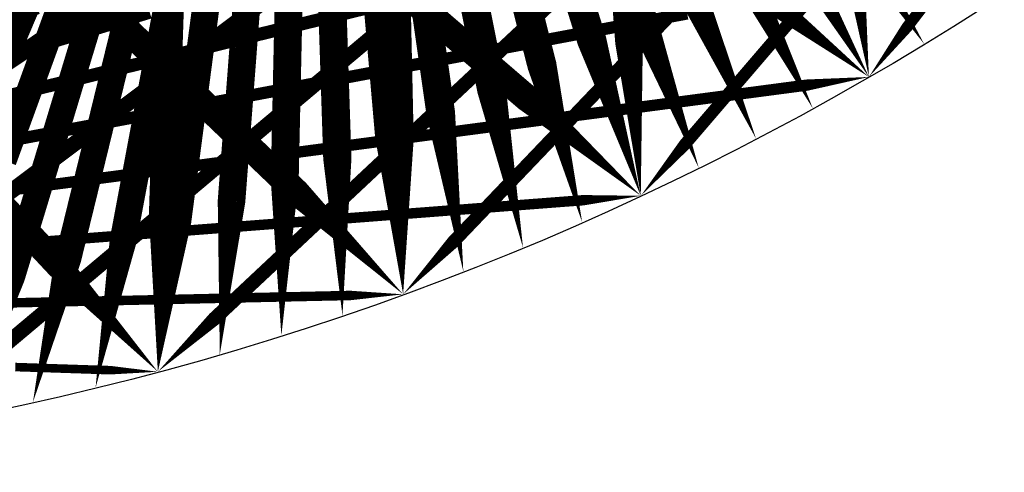
# Model space of a CAD drawing. Units: inches. Extents: x -1 to 1, y -1 to 1.
# Drawn here: x 0.21 to 0.55, y -1 to -0.85 of the extents above; entities that cross this region are included whole.
import ezdxf

# ---------------------------------------------------------------- set-up
doc = ezdxf.new("R2010")
doc.units = ezdxf.units.IN
doc.header["$MEASUREMENT"] = 0
for name, color, linetype, true_color in [('layer1', 7, 'Continuous', 0xad361e), ('layer15', 7, 'Continuous', 0x1ead66), ('layer17', 7, 'Continuous', 0x1ead95), ('layer18', 7, 'Continuous', 0x1eadad), ('layer19', 7, 'Continuous', 0x1e95ad), ('layer2', 7, 'Continuous', 0xad4e1e), ('layer20', 7, 'Continuous', 0x1e7dad), ('layer21', 7, 'Continuous', 0x1e65ad), ('layer22', 7, 'Continuous', 0x1e4ead), ('layer23', 7, 'Continuous', 0x1e36ad), ('layer24', 7, 'Continuous', 0x1e1ead), ('layer25', 7, 'Continuous', 0x361ead), ('layer26', 7, 'Continuous', 0x4e1ead), ('layer27', 7, 'Continuous', 0x651ead), ('layer28', 7, 'Continuous', 0x7d1ead), ('layer29', 7, 'Continuous', 0x951ead), ('layer3', 7, 'Continuous', 0xad661e), ('layer30', 7, 'Continuous', 0xad1ead), ('layer31', 7, 'Continuous', 0xad1e95), ('layer32', 7, 'Continuous', 0xad1e7d), ('layer33', 7, 'Continuous', 0xad1e66), ('layer34', 7, 'Continuous', 0xad1e4e), ('layer35', 7, 'Continuous', 0xad1e36), ('layer36', 7, 'Continuous', 0xad1e1e), ('layer4', 7, 'Continuous', 0xad7d1e)]:
    doc.layers.add(name, color=color, linetype=linetype, true_color=true_color)

msp = doc.modelspace()

# ---------------------------------------------------------------- linework, layer by layer
at = {"color": 8}
msp.add_circle((0, 0), 1, dxfattribs=at)
at = {"layer": 'layer1'}
for points in [[(0.5373, -0.84339, 0, 0.00998, 0), (0.50452, -0.79868, 0.00998, 0.00998, 0)], [(0.51877, -0.85491, 0, 0.00999, 0), (0.48843, -0.80841, 0.00999, 0.00999, 0)], [(0.5, -0.86603, 0, 0.01, 0), (0.47222, -0.81791, 0.01, 0.01, 0)], [(0.48099, -0.87673, 0, 0.00999, 0), (0.45589, -0.8272, 0.00999, 0.00999, 0)], [(0.46175, -0.88701, 0, 0.00998, 0), (0.43942, -0.83627, 0.00998, 0.00998, 0)], [(0.44229, -0.89687, 0, 0.00995, 0), (0.42281, -0.84513, 0.00995, 0.00995, 0)], [(0.42262, -0.90631, 0, 0.00991, 0), (0.40606, -0.85378, 0.00991, 0.00991, 0)], [(0.40275, -0.91531, 0, 0.00987, 0), (0.38914, -0.86221, 0.00987, 0.00987, 0)], [(0.38268, -0.92388, 0, 0.00981, 0), (0.37205, -0.87044, 0.00981, 0.00981, 0)], [(0.36244, -0.93201, 0, 0.00974, 0), (0.35479, -0.87845, 0.00974, 0.00974, 0)], [(0.34202, -0.93969, 0, 0.00966, 0), (0.33734, -0.88623, 0.00966, 0.00966, 0)], [(0.32144, -0.94693, 0, 0.00957, 0), (0.3197, -0.8938, 0.00957, 0.00957, 0)], [(0.30071, -0.95372, 0, 0.00947, 0), (0.30185, -0.90112, 0.00947, 0.00947, 0)], [(0.27983, -0.96005, 0, 0.00936, 0), (0.2838, -0.90821, 0.00936, 0.00936, 0)], [(0.25882, -0.96593, 0, 0.00924, 0), (0.26552, -0.91504, 0.00924, 0.00924, 0)], [(0.23769, -0.97134, 0, 0.00911, 0), (0.24702, -0.92161, 0.00911, 0.00911, 0)], [(0.21644, -0.9763, 0, 0.00897, 0), (0.22828, -0.9279, 0.00897, 0.00897, 0)], [(0.19509, -0.98079, 0, 0.00882, 0), (0.20931, -0.9339, 0.00882, 0.00882, 0)]]:
    msp.add_lwpolyline(points, format="xyseb", dxfattribs=at)
at = {"layer": 'layer15', "const_width": 0.005}
msp.add_lwpolyline([(0.19179, -0.8518), (0.21789, -0.8423)], dxfattribs=at)
at = {"layer": 'layer17', "const_width": 0.00471}
msp.add_lwpolyline([(0.20589, -0.85915), (0.23095, -0.85155)], dxfattribs=at)
at = {"layer": 'layer18'}
for points, const_width in [([(0.23095, -0.85155), (0.25601, -0.84395)], 0.00471), ([(0.18931, -0.87701), (0.21317, -0.87117)], 0.00442)]:
    msp.add_lwpolyline(points, dxfattribs=dict(at, const_width=const_width))
at = {"layer": 'layer19', "const_width": 0.00442}
msp.add_lwpolyline([(0.21317, -0.87117), (0.23704, -0.86533)], dxfattribs=at)
at = {"layer": 'layer2'}
for points, const_width in [([(0.42281, -0.84513), (0.40334, -0.79338)], 0.00995), ([(0.40606, -0.85378), (0.38949, -0.80125)], 0.00991), ([(0.38914, -0.86221), (0.37553, -0.80912)], 0.00987), ([(0.37205, -0.87044), (0.36142, -0.817)], 0.00981), ([(0.35479, -0.87845), (0.34714, -0.82489)], 0.00974), ([(0.33734, -0.88623), (0.33267, -0.83278)], 0.00966), ([(0.3197, -0.8938), (0.31796, -0.84066)], 0.00957), ([(0.30185, -0.90112), (0.303, -0.84853)], 0.00947), ([(0.2838, -0.90821), (0.28776, -0.85636)], 0.00936), ([(0.26552, -0.91504), (0.27222, -0.86415)], 0.00924), ([(0.24702, -0.92161), (0.25635, -0.87187)], 0.00911), ([(0.22828, -0.9279), (0.24013, -0.8795)], 0.00897), ([(0.20931, -0.9339), (0.22354, -0.88701)], 0.00882)]:
    msp.add_lwpolyline(points, dxfattribs=dict(at, const_width=const_width))
at = {"layer": 'layer20'}
for points, const_width in [([(0.23704, -0.86533), (0.26091, -0.85949)], 0.00442), ([(0.19048, -0.89102), (0.21302, -0.88679)], 0.00413)]:
    msp.add_lwpolyline(points, dxfattribs=dict(at, const_width=const_width))
at = {"layer": 'layer21'}
for points, const_width in [([(0.26091, -0.85949), (0.28478, -0.85365)], 0.00442), ([(0.21302, -0.88679), (0.23555, -0.88256)], 0.00413)]:
    msp.add_lwpolyline(points, dxfattribs=dict(at, const_width=const_width))
at = {"layer": 'layer22'}
for points, const_width in [([(0.28478, -0.85365), (0.30864, -0.84781)], 0.00442), ([(0.23555, -0.88256), (0.25809, -0.87834)], 0.00413)]:
    msp.add_lwpolyline(points, dxfattribs=dict(at, const_width=const_width))
at = {"layer": 'layer23'}
for points, const_width in [([(0.30864, -0.84781), (0.33251, -0.84197)], 0.00442), ([(0.25809, -0.87834), (0.28062, -0.87411)], 0.00413), ([(0.2049, -0.90488), (0.22598, -0.9021)], 0.00383)]:
    msp.add_lwpolyline(points, dxfattribs=dict(at, const_width=const_width))
at = {"layer": 'layer24'}
for points, const_width in [([(0.28062, -0.87411), (0.30316, -0.86988)], 0.00413), ([(0.22598, -0.9021), (0.24706, -0.89933)], 0.00383)]:
    msp.add_lwpolyline(points, dxfattribs=dict(at, const_width=const_width))
at = {"layer": 'layer25'}
for points, const_width in [([(0.30316, -0.86988), (0.32569, -0.86565)], 0.00413), ([(0.24706, -0.89933), (0.26814, -0.89655)], 0.00383)]:
    msp.add_lwpolyline(points, dxfattribs=dict(at, const_width=const_width))
at = {"layer": 'layer26'}
for points, const_width in [([(0.32569, -0.86565), (0.34823, -0.86143)], 0.00413), ([(0.26814, -0.89655), (0.28922, -0.89378)], 0.00383), ([(0.20798, -0.92273), (0.22749, -0.92124)], 0.00352)]:
    msp.add_lwpolyline(points, dxfattribs=dict(at, const_width=const_width))
at = {"layer": 'layer27'}
for points, const_width in [([(0.25663, -0.82852), (0.23097, -0.84567)], 0.00556), ([(0.34823, -0.86143), (0.37076, -0.8572)], 0.00413), ([(0.28922, -0.89378), (0.3103, -0.891)], 0.00383), ([(0.22749, -0.92124), (0.24701, -0.91974)], 0.00352)]:
    msp.add_lwpolyline(points, dxfattribs=dict(at, const_width=const_width))
at = {"layer": 'layer28'}
for points, const_width in [([(0.29837, -0.83776), (0.2749, -0.85536)], 0.00528), ([(0.23097, -0.84567), (0.20531, -0.86282)], 0.00556), ([(0.37076, -0.8572), (0.3933, -0.85297)], 0.00413), ([(0.3103, -0.891), (0.33137, -0.88823)], 0.00383), ([(0.24701, -0.91974), (0.26652, -0.91825)], 0.00352)]:
    msp.add_lwpolyline(points, dxfattribs=dict(at, const_width=const_width))
at = {"layer": 'layer29'}
for points, const_width in [([(0.34388, -0.84197), (0.3226, -0.85982)], 0.005), ([(0.3933, -0.85297), (0.41583, -0.84874)], 0.00413), ([(0.2749, -0.85536), (0.25143, -0.87296)], 0.00528), ([(0.33137, -0.88823), (0.35245, -0.88545)], 0.00383), ([(0.26652, -0.91825), (0.28603, -0.91676)], 0.00352), ([(0.19919, -0.94281), (0.21705, -0.94242)], 0.00321)]:
    msp.add_lwpolyline(points, dxfattribs=dict(at, const_width=const_width))
at = {"layer": 'layer3'}
for points, const_width in [([(0.303, -0.84853), (0.30415, -0.79593)], 0.00947), ([(0.28776, -0.85636), (0.29173, -0.80452)], 0.00936), ([(0.27222, -0.86415), (0.27892, -0.81326)], 0.00924), ([(0.25635, -0.87187), (0.26568, -0.82213)], 0.00911), ([(0.24013, -0.8795), (0.25197, -0.8311)], 0.00897), ([(0.22354, -0.88701), (0.23776, -0.84013)], 0.00882), ([(0.20656, -0.89439), (0.22301, -0.84917)], 0.00866)]:
    msp.add_lwpolyline(points, dxfattribs=dict(at, const_width=const_width))
at = {"layer": 'layer30'}
for points, const_width in [([(0.39262, -0.84061), (0.3735, -0.85851)], 0.00471), ([(0.41583, -0.84874), (0.43837, -0.84452)], 0.00413), ([(0.3226, -0.85982), (0.30132, -0.87768)], 0.005), ([(0.25143, -0.87296), (0.22796, -0.89057)], 0.00528), ([(0.35245, -0.88545), (0.37353, -0.88268)], 0.00383), ([(0.28603, -0.91676), (0.30554, -0.91526)], 0.00352), ([(0.21705, -0.94242), (0.2349, -0.94203)], 0.00321)]:
    msp.add_lwpolyline(points, dxfattribs=dict(at, const_width=const_width))
at = {"layer": 'layer31'}
for points, const_width in [([(0.44397, -0.83319), (0.42698, -0.85094)], 0.00442), ([(0.3735, -0.85851), (0.35439, -0.87641)], 0.00471), ([(0.30132, -0.87768), (0.28004, -0.89553)], 0.005), ([(0.37353, -0.88268), (0.39461, -0.8799)], 0.00383), ([(0.22796, -0.89057), (0.2045, -0.90817)], 0.00528), ([(0.30554, -0.91526), (0.32506, -0.91377)], 0.00352), ([(0.2349, -0.94203), (0.25275, -0.94164)], 0.00321)]:
    msp.add_lwpolyline(points, dxfattribs=dict(at, const_width=const_width))
at = {"layer": 'layer32'}
for points, const_width in [([(0.42698, -0.85094), (0.40999, -0.86869)], 0.00442), ([(0.35439, -0.87641), (0.33528, -0.89432)], 0.00471), ([(0.39461, -0.8799), (0.41569, -0.87713)], 0.00383), ([(0.28004, -0.89553), (0.25876, -0.91339)], 0.005), ([(0.32506, -0.91377), (0.34457, -0.91228)], 0.00352), ([(0.25275, -0.94164), (0.27061, -0.94125)], 0.00321)]:
    msp.add_lwpolyline(points, dxfattribs=dict(at, const_width=const_width))
at = {"layer": 'layer33'}
for points, const_width in [([(0.48233, -0.8367), (0.4674, -0.8541)], 0.00413), ([(0.40999, -0.86869), (0.39299, -0.88644)], 0.00442), ([(0.41569, -0.87713), (0.43677, -0.87435)], 0.00383), ([(0.33528, -0.89432), (0.31616, -0.91222)], 0.00471), ([(0.25876, -0.91339), (0.23749, -0.93124)], 0.005), ([(0.34457, -0.91228), (0.36408, -0.91079)], 0.00352), ([(0.27061, -0.94125), (0.28846, -0.94086)], 0.00321)]:
    msp.add_lwpolyline(points, dxfattribs=dict(at, const_width=const_width))
at = {"layer": 'layer34'}
for points, const_width in [([(0.26404, -0.80652), (0.2623, -0.85966)], 0.00957), ([(0.23404, -0.83633), (0.27003, -0.87078)], 0.00897), ([(0.4674, -0.8541), (0.45248, -0.8715)], 0.00413), ([(0.43677, -0.87435), (0.45784, -0.87158)], 0.00383), ([(0.39299, -0.88644), (0.376, -0.90419)], 0.00442), ([(0.36408, -0.91079), (0.38359, -0.90929)], 0.00352), ([(0.31616, -0.91222), (0.29705, -0.93012)], 0.00471), ([(0.23749, -0.93124), (0.21621, -0.9491)], 0.005), ([(0.28846, -0.94086), (0.30631, -0.94047)], 0.00321), ([(0.21046, -0.96434), (0.22658, -0.96487)], 0.0029)]:
    msp.add_lwpolyline(points, dxfattribs=dict(at, const_width=const_width))
at = {"layer": 'layer35'}
for points, const_width in [([(0.41469, -0.80262), (0.41865, -0.85446)], 0.00936), ([(0.33972, -0.8345), (0.34087, -0.8871)], 0.00947), ([(0.52588, -0.83229), (0.51294, -0.84916)], 0.00383), ([(0.3458, -0.84041), (0.38421, -0.87336)], 0.00911), ([(0.2623, -0.85966), (0.26056, -0.91279)], 0.00957), ([(0.27003, -0.87078), (0.30603, -0.90524)], 0.00897), ([(0.45784, -0.87158), (0.47892, -0.8688)], 0.00383), ([(0.45248, -0.8715), (0.43755, -0.88891)], 0.00413), ([(0.19183, -0.89441), (0.22533, -0.93017)], 0.00882), ([(0.376, -0.90419), (0.35901, -0.92194)], 0.00442), ([(0.38359, -0.90929), (0.40311, -0.9078)], 0.00352), ([(0.29705, -0.93012), (0.27793, -0.94802)], 0.00471), ([(0.30631, -0.94047), (0.32417, -0.94008)], 0.00321), ([(0.21621, -0.9491), (0.19493, -0.96695)], 0.005), ([(0.22658, -0.96487), (0.2427, -0.9654)], 0.0029)]:
    msp.add_lwpolyline(points, dxfattribs=dict(at, const_width=const_width))
at = {"layer": 'layer36'}
for points in [[(0.4933, -0.81514, 0.00924, 0, 0), (0.5, -0.86603, 0.00924, 0.00924, 0)], [(0.45928, -0.83478, 0.00924, 0, 0), (0.5, -0.86603, 0.00924, 0.00924, 0)], [(0.51294, -0.84916, 0.00383, 0, 0), (0.5, -0.86603, 0.00383, 0.00383, 0)], [(0.41865, -0.85446, 0.00936, 0, 0), (0.42262, -0.90631, 0.00936, 0.00936, 0)], [(0.47892, -0.8688, 0.00383, 0, 0), (0.5, -0.86603, 0.00383, 0.00383, 0)], [(0.38421, -0.87336, 0.00911, 0, 0), (0.42262, -0.90631, 0.00911, 0.00911, 0)], [(0.34087, -0.8871, 0.00947, 0, 0), (0.34202, -0.93969, 0.00947, 0.00947, 0)], [(0.43755, -0.88891, 0.00413, 0, 0), (0.42262, -0.90631, 0.00413, 0.00413, 0)], [(0.30603, -0.90524, 0.00897, 0, 0), (0.34202, -0.93969, 0.00897, 0.00897, 0)], [(0.40311, -0.9078, 0.00352, 0, 0), (0.42262, -0.90631, 0.00352, 0.00352, 0)], [(0.26056, -0.91279, 0.00957, 0, 0), (0.25882, -0.96593, 0.00957, 0.00957, 0)], [(0.35901, -0.92194, 0.00442, 0, 0), (0.34202, -0.93969, 0.00442, 0.00442, 0)], [(0.22533, -0.93017, 0.00882, 0, 0), (0.25882, -0.96593, 0.00882, 0.00882, 0)], [(0.32417, -0.94008, 0.00321, 0, 0), (0.34202, -0.93969, 0.00321, 0.00321, 0)], [(0.27793, -0.94802, 0.00471, 0, 0), (0.25882, -0.96593, 0.00471, 0.00471, 0)], [(0.2427, -0.9654, 0.0029, 0, 0), (0.25882, -0.96593, 0.0029, 0.0029, 0)]]:
    msp.add_lwpolyline(points, format="xyseb", dxfattribs=at)
at = {"layer": 'layer4'}
for points, const_width in [([(0.22301, -0.84917), (0.23947, -0.80396)], 0.00866), ([(0.20771, -0.8582), (0.22624, -0.81481)], 0.00849)]:
    msp.add_lwpolyline(points, dxfattribs=dict(at, const_width=const_width))

doc.saveas('drawing.dxf')
